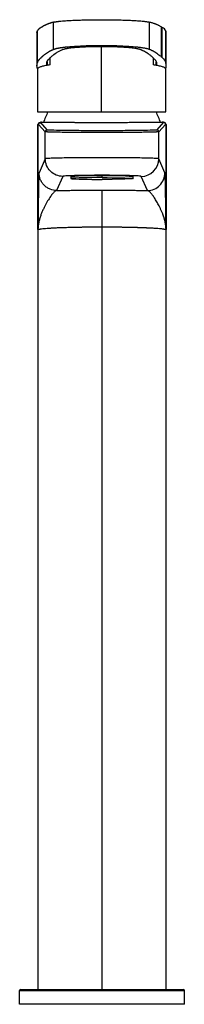
# Model space of a CAD drawing. Units: millimetres. Extents: x -23 to 23, y -113 to 155.
import ezdxf

# ---------------------------------------------------------------- set-up
doc = ezdxf.new("R2010")
doc.units = ezdxf.units.MM

msp = doc.modelspace()

# ---------------------------------------------------------------- linework, layer by layer
at = {"color": 7, "linetype": 'Continuous', "lineweight": 25}
for p, q in [((-13.22, 147.22), (-13.22, 154.61)), ((12.99, 147.22), (12.99, 154.61)), ((16.3, 145.06), (16.3, 153.24)), ((16.42, 144.95), (16.42, 153.17)), ((-17.76, 151.78), (-17.76, 142.75)), ((-17.59, 143.61), (-17.59, 152.32)), ((17.38, 152.32), (17.38, 143.61)), ((17.56, 142.74), (17.56, 151.77)), ((-0.1, 130.2), (-0.1, 148.02)), ((16.42, 144.95), (16.3, 145.06)), ((-15.1, 142.82), (-15.1, 143.47)), ((-15.1, 142.82), (-15.1, 143.46)), ((-15, 143.77), (-15, 142.84)), ((-14.23, 144.83), (-14.23, 142.97)), ((14.03, 142.97), (14.03, 144.82)), ((14.8, 142.84), (14.8, 143.75)), ((14.8, 142.84), (14.8, 143.75)), ((14.9, 143.46), (14.9, 142.82)), ((-17.6, 141.88), (-17.6, 130.2)), ((17.4, 130.2), (17.4, 141.88)), ((-17.6, 130.2), (17.4, 130.2)), ((-17.5, 126.7), (-17.5, -109)), ((-17.5, 98.13), (-17.49, 126.7)), ((-17.49, 126.7), (-17.5, 126.7)), ((-15.5, 124.73), (-17.35, 126.76)), ((-16.84, 127.2), (-16.99, 127.2)), ((-15, 125.23), (-16.84, 127.32)), ((16.84, 127.32), (15, 125.23)), ((17.35, 126.76), (15.5, 124.73)), ((17.49, 126.7), (17.5, 98.14)), ((17.5, 126.7), (17.49, 126.7)), ((17.5, -109), (17.5, 126.7)), ((-15.5, 117.38), (-15.5, 124.73)), ((15.5, 117.38), (15.5, 124.73)), ((-15.5, 117.38), (-17.2, 113.54)), ((17.2, 113.54), (15.5, 117.38)), ((0, 112.25), (0, 112.75)), ((-10.7, 112.58), (-12.4, 108.74)), ((-8.5, 112.51), (-8.5, 112.01)), ((8.5, 112.01), (8.5, 112.51)), ((12.4, 108.74), (10.7, 112.58)), ((0, -109), (0, 98.83)), ((-22.5, -109.2), (22.5, -109.2)), ((-22.5, -113), (-22.5, -109.2)), ((22.44, -109.06), (-22.44, -109.06)), ((-22.3, -109), (22.3, -109)), ((22.5, -113), (22.5, -109.2)), ((22.5, -113), (-22.5, -113))]:
    msp.add_line(p, q, dxfattribs=at)
at = {"color": 7, "linetype": 'Continuous', "lineweight": 25, "flags": 128}
for points in [[(0, 112.25), (-1.4, 112.24), (-2.76, 112.23), (-4.05, 112.22), (-5.22, 112.2), (-6.25, 112.17), (-7.12, 112.14), (-7.78, 112.1), (-8.24, 112.07), (-8.47, 112.03), (-8.47, 111.99), (-8.24, 111.95), (-7.78, 111.91), (-7.12, 111.88), (-6.25, 111.84), (-5.22, 111.82), (-4.05, 111.8), (-2.76, 111.78), (-1.4, 111.77), (0, 111.77)], [(0, 112.25), (1.4, 112.24), (2.76, 112.23), (4.05, 112.22), (5.22, 112.2), (6.25, 112.17), (7.12, 112.14), (7.78, 112.1), (8.24, 112.07), (8.47, 112.03), (8.47, 111.99), (8.24, 111.95), (7.78, 111.91), (7.12, 111.88), (6.25, 111.84), (5.22, 111.82), (4.05, 111.8), (2.76, 111.78), (1.4, 111.77), (0, 111.77)]]:
    msp.add_lwpolyline(points, dxfattribs=at)
at = {"color": 7, "linetype": 'Continuous', "lineweight": 25}
for centre, radius, start, end in [((12.31, 117.29), 30, 154.5043, 160.7043), ((-12.31, 117.29), 30, 19.2957, 25.4957), ((-17, 126.7), 0.5, 90, 180), ((-16.99, 126.7), 0.5, 90.0072, 180.0089), ((16.99, 126.7), 0.5, 359.9978, 89.9978), ((17, 126.7), 0.5, 0, 90), ((10.7, 117.39), 4.8, 270.0144, 359.9674), ((-2.24, 41.05), 71.73, 88.2124, 95.009), ((2.24, 41.05), 71.73, 84.991, 91.7876), ((-22.3, -109.2), 0.2, 90, 180), ((22.3, -109.2), 0.2, 360, 90)]:
    msp.add_arc(centre, radius, start, end, dxfattribs=at)
for points, knots in [([(-13.22, 154.61), (-13.29, 154.59), (-13.42, 154.55), (-13.61, 154.5), (-13.81, 154.44), (-14, 154.38), (-14.2, 154.31), (-14.39, 154.24), (-14.59, 154.17), (-14.78, 154.1), (-14.96, 154.03), (-15.15, 153.95), (-15.33, 153.87), (-15.51, 153.78), (-15.69, 153.7), (-15.86, 153.61), (-16.04, 153.52), (-16.21, 153.42), (-16.38, 153.32), (-16.55, 153.22), (-16.72, 153.12), (-16.89, 153.01), (-17.05, 152.91), (-17.2, 152.79), (-17.34, 152.68), (-17.46, 152.56), (-17.55, 152.44), (-17.58, 152.36), (-17.59, 152.32)], [0, 0, 0, 0, 0.023756, 0.04868, 0.074773, 0.102038, 0.130475, 0.160087, 0.190875, 0.222842, 0.25599, 0.290321, 0.325836, 0.362537, 0.400424, 0.439498, 0.479759, 0.521204, 0.563832, 0.60764, 0.652622, 0.698773, 0.746085, 0.794554, 0.844177, 0.894953, 0.94689, 1, 1, 1, 1]), ([(-13.22, 154.61), (-13.19, 154.61), (-13.13, 154.63), (-13.02, 154.65), (-12.9, 154.68), (-12.77, 154.7), (-12.63, 154.73), (-12.48, 154.75), (-12.32, 154.77), (-12.16, 154.8), (-11.98, 154.82), (-11.79, 154.84), (-11.42, 154.88), (-10.84, 154.93), (-9.8, 155.01), (-8.44, 155.1), (-6.79, 155.17), (-5.09, 155.22), (-3.44, 155.26), (-1.77, 155.28), (-0.12, 155.28), (1.54, 155.28), (3.21, 155.26), (4.86, 155.22), (6.55, 155.17), (8.21, 155.1), (9.57, 155.01), (10.61, 154.93), (11.25, 154.87), (11.72, 154.82), (12.04, 154.78), (12.33, 154.74), (12.59, 154.69), (12.81, 154.65), (12.93, 154.62), (12.99, 154.61)], [0, 0, 0, 0, 0.010871, 0.021693, 0.032475, 0.043225, 0.053953, 0.064666, 0.075375, 0.086088, 0.096814, 0.107562, 0.118341, 0.156001, 0.193422, 0.251452, 0.309513, 0.358665, 0.407874, 0.45391, 0.500005, 0.546085, 0.592135, 0.64133, 0.690496, 0.748543, 0.806588, 0.843994, 0.881668, 0.9014, 0.921055, 0.940687, 0.960352, 0.980105, 1, 1, 1, 1]), ([(16.3, 153.24), (16.19, 153.3), (16, 153.42), (15.71, 153.58), (15.44, 153.71), (15.21, 153.83), (14.96, 153.94), (14.7, 154.05), (14.39, 154.17), (14.07, 154.28), (13.73, 154.4), (13.37, 154.5), (13.12, 154.57), (12.99, 154.61)], [0, 0, 0, 0, 0.133356, 0.249998, 0.349913, 0.43311, 0.499606, 0.590421, 0.678249, 0.763102, 0.844999, 0.923958, 1, 1, 1, 1]), ([(-17.76, 151.78), (-17.76, 151.78), (-17.82, 151.96), (-17.7, 152.14), (-17.59, 152.32)], [0, 0, 0, 0, 0.012783, 1, 1, 1, 1]), ([(17.56, 151.77), (17.56, 151.77), (17.61, 151.96), (17.5, 152.14), (17.38, 152.32)], [0, 0, 0, 0, 0.025832, 1, 1, 1, 1]), ([(-13.22, 147.22), (-13.19, 147.23), (-13.13, 147.25), (-13.02, 147.29), (-12.91, 147.33), (-12.79, 147.36), (-12.66, 147.4), (-12.53, 147.43), (-12.39, 147.46), (-12.24, 147.5), (-12.08, 147.53), (-11.92, 147.56), (-11.76, 147.59), (-11.59, 147.62), (-11.42, 147.65), (-11.25, 147.67), (-11.07, 147.7), (-10.89, 147.72), (-10.7, 147.75), (-10.52, 147.77), (-10.33, 147.8), (-10.14, 147.82), (-9.53, 147.89), (-8.43, 147.99), (-6.3, 148.14), (-3.53, 148.25), (-0.12, 148.29), (3.29, 148.25), (6.07, 148.14), (8.2, 147.99), (9.36, 147.88), (10.08, 147.8), (10.44, 147.75), (10.79, 147.71), (11.13, 147.65), (11.46, 147.6), (11.77, 147.54), (12.07, 147.48), (12.34, 147.42), (12.59, 147.36), (12.81, 147.29), (12.93, 147.24), (12.99, 147.22)], [0, 0, 0, 0, 0.010625, 0.02111, 0.031456, 0.041662, 0.051728, 0.061655, 0.071442, 0.081089, 0.090597, 0.099965, 0.109194, 0.118282, 0.127232, 0.136041, 0.144712, 0.153242, 0.161633, 0.169885, 0.177997, 0.185969, 0.193802, 0.253053, 0.309964, 0.406052, 0.500007, 0.59396, 0.690049, 0.746959, 0.806211, 0.821285, 0.836867, 0.852958, 0.869557, 0.886665, 0.904282, 0.922408, 0.941042, 0.960186, 0.979838, 1, 1, 1, 1]), ([(-10.79, 147.15), (-10.77, 147.17), (-10.71, 147.19), (-10.61, 147.22), (-10.5, 147.26), (-10.38, 147.29), (-10.25, 147.32), (-10.11, 147.36), (-9.97, 147.39), (-9.81, 147.42), (-9.64, 147.45), (-9.33, 147.5), (-8.85, 147.58), (-8.01, 147.68), (-6.9, 147.78), (-5.55, 147.88), (-4.17, 147.94), (-2.82, 147.99), (-1.46, 148.02), (-0.11, 148.02), (1.24, 148.02), (2.59, 147.99), (3.94, 147.94), (5.32, 147.88), (6.67, 147.78), (7.78, 147.68), (8.62, 147.58), (9.15, 147.5), (9.53, 147.43), (9.79, 147.38), (10.03, 147.32), (10.24, 147.27), (10.42, 147.21), (10.52, 147.17), (10.57, 147.15)], [0, 0, 0, 0, 0.0119717, 0.0238846, 0.0357502, 0.0475802, 0.0593863, 0.0711804, 0.0829743, 0.0947799, 0.106609, 0.1184734, 0.1561634, 0.1936066, 0.2516477, 0.3096947, 0.3588134, 0.4079791, 0.4539627, 0.5000038, 0.5460275, 0.5920286, 0.6411767, 0.6903132, 0.7483425, 0.8064015, 0.8438268, 0.8815348, 0.9012822, 0.9209553, 0.9406088, 0.9602978, 0.9800769, 1, 1, 1, 1]), ([(-17.59, 143.61), (-17.58, 143.64), (-17.57, 143.71), (-17.54, 143.8), (-17.5, 143.89), (-17.46, 143.99), (-17.4, 144.08), (-17.34, 144.17), (-17.28, 144.26), (-17.21, 144.34), (-17.14, 144.43), (-17.06, 144.52), (-16.99, 144.6), (-16.9, 144.69), (-16.82, 144.77), (-16.74, 144.85), (-16.66, 144.93), (-16.57, 145.01), (-16.49, 145.09), (-16.4, 145.17), (-16.32, 145.24), (-16.24, 145.32), (-16.15, 145.39), (-16.07, 145.47), (-15.98, 145.54), (-15.9, 145.61), (-15.82, 145.68), (-15.73, 145.75), (-15.64, 145.82), (-15.56, 145.88), (-15.47, 145.95), (-15.38, 146.01), (-15.29, 146.08), (-15.2, 146.14), (-15.11, 146.2), (-15.02, 146.26), (-14.93, 146.32), (-14.84, 146.38), (-14.75, 146.44), (-14.65, 146.49), (-14.56, 146.55), (-14.46, 146.6), (-14.37, 146.66), (-14.27, 146.71), (-14.18, 146.76), (-14.08, 146.81), (-13.99, 146.86), (-13.89, 146.91), (-13.79, 146.96), (-13.7, 147), (-13.6, 147.05), (-13.51, 147.09), (-13.41, 147.13), (-13.32, 147.17), (-13.25, 147.2), (-13.22, 147.22)], [0, 0, 0, 0, 0.026204, 0.052123, 0.077759, 0.103115, 0.128191, 0.152989, 0.177509, 0.201752, 0.225717, 0.249405, 0.272814, 0.295944, 0.318794, 0.341365, 0.363654, 0.385662, 0.407387, 0.428828, 0.449986, 0.47086, 0.491449, 0.511754, 0.531773, 0.551507, 0.570956, 0.590118, 0.608996, 0.627587, 0.645893, 0.663914, 0.681649, 0.699098, 0.716263, 0.733142, 0.749737, 0.766047, 0.782073, 0.797814, 0.813272, 0.828446, 0.843336, 0.857944, 0.872268, 0.88631, 0.900069, 0.913547, 0.926742, 0.939655, 0.952287, 0.964637, 0.976706, 0.988494, 1, 1, 1, 1]), ([(-15.1, 143.46), (-15.1, 143.49), (-15.1, 143.55), (-15.09, 143.63), (-15.07, 143.72), (-15.03, 143.81), (-15, 143.9), (-14.95, 143.99), (-14.89, 144.09), (-14.82, 144.19), (-14.75, 144.29), (-14.58, 144.5), (-14.25, 144.84), (-13.73, 145.31), (-13.16, 145.79), (-12.65, 146.16), (-12.22, 146.43), (-11.89, 146.62), (-11.54, 146.81), (-11.18, 146.98), (-10.92, 147.1), (-10.79, 147.15)], [0, 0, 0, 0, 0.022127, 0.044884, 0.068273, 0.092296, 0.116956, 0.142253, 0.16819, 0.194769, 0.221992, 0.249858, 0.361691, 0.499648, 0.634964, 0.749766, 0.803257, 0.855014, 0.905049, 0.953373, 1, 1, 1, 1]), ([(10.57, 147.15), (10.64, 147.12), (10.79, 147.06), (11, 146.97), (11.2, 146.87), (11.4, 146.77), (11.59, 146.67), (11.78, 146.56), (11.97, 146.46), (12.14, 146.35), (12.48, 146.14), (12.95, 145.79), (13.45, 145.37), (13.88, 144.98), (14.19, 144.67), (14.42, 144.42), (14.59, 144.22), (14.7, 144.06), (14.79, 143.9), (14.85, 143.75), (14.89, 143.6), (14.89, 143.51), (14.9, 143.46)], [0, 0, 0, 0, 0.025605, 0.051752, 0.078446, 0.105688, 0.133481, 0.161828, 0.19073, 0.220191, 0.250211, 0.364284, 0.500352, 0.595903, 0.679166, 0.750147, 0.796342, 0.840705, 0.883243, 0.923966, 0.962881, 1, 1, 1, 1]), ([(12.99, 147.22), (13.07, 147.18), (13.22, 147.12), (13.44, 147.02), (13.65, 146.92), (13.86, 146.82), (14.06, 146.71), (14.26, 146.6), (14.45, 146.49), (14.63, 146.38), (14.81, 146.26), (15.14, 146.04), (15.67, 145.64), (16.06, 145.28), (16.3, 145.06)], [0, 0, 0, 0, 0.045273, 0.091595, 0.138969, 0.187399, 0.236891, 0.287448, 0.339073, 0.391771, 0.445545, 0.500396, 0.69795, 1, 1, 1, 1]), ([(-14.23, 142.97), (-14.63, 142.91), (-15.5, 142.77), (-16.31, 142.58), (-16.85, 142.42), (-17.17, 142.29), (-17.41, 142.16), (-17.57, 142.02), (-17.59, 141.93), (-17.6, 141.88)], [0, 0, 0, 0, 0.189774, 0.421616, 0.526222, 0.637571, 0.755663, 0.880498, 1, 1, 1, 1]), ([(17.39, 141.88), (17.33, 142), (17.22, 142.22), (16.36, 142.52), (15.29, 142.77), (14.42, 142.91), (14.03, 142.97)], [0, 0, 0, 0, 0.304645, 0.578467, 0.810263, 1, 1, 1, 1]), ([(17.4, 141.91), (17.42, 141.96), (17.45, 142.05), (17.49, 142.19), (17.52, 142.33), (17.55, 142.48), (17.56, 142.62), (17.56, 142.76), (17.56, 142.9), (17.54, 143.04), (17.51, 143.19), (17.48, 143.33), (17.44, 143.47), (17.4, 143.57), (17.38, 143.61)], [0, 0, 0, 0, 0.083369, 0.166718, 0.250052, 0.333375, 0.416689, 0.5, 0.583311, 0.666625, 0.749948, 0.833282, 0.916631, 1, 1, 1, 1]), ([(-17.35, 126.76), (-17.35, 126.76), (-17.35, 126.76), (-17.36, 126.75), (-17.37, 126.74), (-17.38, 126.71), (-17.4, 126.69), (-17.42, 126.69), (-17.44, 126.7), (-17.46, 126.7), (-17.48, 126.7), (-17.49, 126.7), (-17.49, 126.7)], [0, 0, 0, 0, 0.037968, 0.092474, 0.163518, 0.251102, 0.373057, 0.501458, 0.636918, 0.765162, 0.886189, 1, 1, 1, 1]), ([(-17.34, 126.76), (-17.33, 126.88), (-17.27, 127), (-17.08, 127.16), (-16.96, 127.2), (-16.84, 127.2)], [0, 0, 0, 0, 0.5, 0.5, 1, 1, 1, 1]), ([(0, 127.2), (-0.16, 127.2), (-0.47, 127.2), (-0.95, 127.21), (-1.42, 127.21), (-1.89, 127.21), (-2.35, 127.21), (-2.81, 127.21), (-3.27, 127.21), (-3.73, 127.21), (-4.19, 127.21), (-4.64, 127.21), (-5.09, 127.21), (-5.53, 127.22), (-5.98, 127.22), (-6.42, 127.22), (-6.86, 127.22), (-7.3, 127.22), (-7.73, 127.23), (-8.16, 127.23), (-8.59, 127.23), (-9.02, 127.23), (-9.57, 127.24), (-10.24, 127.24), (-11.01, 127.25), (-11.75, 127.26), (-12.48, 127.26), (-13.17, 127.27), (-13.85, 127.28), (-14.49, 127.29), (-15.12, 127.3), (-15.72, 127.31), (-16.3, 127.31), (-16.66, 127.32), (-16.84, 127.32)], [0, 0, 0, 0, 0.024286, 0.048451, 0.072508, 0.096467, 0.120341, 0.14414, 0.167877, 0.191564, 0.215212, 0.238834, 0.262441, 0.286046, 0.309661, 0.333297, 0.356968, 0.380685, 0.404459, 0.428303, 0.452228, 0.476247, 0.50037, 0.546322, 0.59192, 0.637245, 0.68238, 0.727407, 0.772411, 0.817475, 0.862684, 0.90812, 0.953866, 1, 1, 1, 1]), ([(16.84, 127.32), (16.75, 127.32), (16.56, 127.32), (16.26, 127.31), (15.97, 127.31), (15.66, 127.3), (15.35, 127.3), (15.03, 127.29), (14.7, 127.29), (14.37, 127.29), (14.03, 127.28), (13.69, 127.28), (13.33, 127.27), (12.97, 127.27), (12.61, 127.26), (12.24, 127.26), (11.86, 127.26), (11.47, 127.25), (11.08, 127.25), (10.68, 127.25), (10.27, 127.24), (9.86, 127.24), (9.32, 127.24), (8.63, 127.23), (7.81, 127.23), (6.98, 127.22), (6.14, 127.22), (5.29, 127.21), (4.43, 127.21), (3.57, 127.21), (2.69, 127.21), (1.8, 127.21), (0.9, 127.21), (0.3, 127.2), (0, 127.2)], [0, 0, 0, 0, 0.0242, 0.048285, 0.072266, 0.096154, 0.119962, 0.143702, 0.167383, 0.19102, 0.214623, 0.238206, 0.261779, 0.285355, 0.308946, 0.332564, 0.356221, 0.37993, 0.403701, 0.427547, 0.451479, 0.475509, 0.499649, 0.545602, 0.591214, 0.636566, 0.681739, 0.726819, 0.771888, 0.817031, 0.862331, 0.907872, 0.953735, 1, 1, 1, 1]), ([(17.34, 126.76), (17.36, 126.9), (17.31, 127.05), (17.12, 127.26), (16.98, 127.33), (16.84, 127.32)], [0, 0, 0, 0, 0.5, 0.5, 1, 1, 1, 1]), ([(17.49, 126.7), (17.48, 126.7), (17.46, 126.7), (17.43, 126.69), (17.4, 126.69), (17.38, 126.72), (17.36, 126.75), (17.35, 126.76), (17.35, 126.76)], [0, 0, 0, 0, 0.235195, 0.498543, 0.62691, 0.748898, 0.907556, 1, 1, 1, 1]), ([(-15.5, 124.73), (-15.5, 124.86), (-15.44, 124.99), (-15.26, 125.18), (-15.13, 125.23), (-15, 125.23)], [0, 0, 0, 0, 0.5, 0.5, 1, 1, 1, 1]), ([(15.5, 124.73), (15.5, 124.73), (15.49, 124.73), (15.47, 124.72), (15.44, 124.72), (15.4, 124.71), (15.35, 124.71), (15.3, 124.7), (15.24, 124.7), (15.17, 124.69), (15.1, 124.69), (15.03, 124.68), (14.95, 124.68), (14.87, 124.68), (14.79, 124.67), (14.7, 124.67), (14.61, 124.67), (14.53, 124.66), (14.44, 124.66), (14.35, 124.66), (14.09, 124.65), (13.59, 124.63), (12.77, 124.62), (11.87, 124.6), (10.51, 124.58), (8.53, 124.56), (5.8, 124.54), (2.92, 124.53), (0.96, 124.52), (-0.97, 124.52), (-2.93, 124.53), (-5.8, 124.54), (-8.53, 124.56), (-10.52, 124.58), (-11.88, 124.6), (-12.77, 124.62), (-13.59, 124.63), (-14.12, 124.65), (-14.44, 124.66), (-14.6, 124.66), (-14.77, 124.67), (-14.92, 124.68), (-15.07, 124.69), (-15.21, 124.69), (-15.32, 124.7), (-15.41, 124.71), (-15.48, 124.72), (-15.49, 124.73), (-15.5, 124.73)], [0, 0, 0, 0, 0.008513, 0.016812, 0.024897, 0.032768, 0.040424, 0.047866, 0.055094, 0.062108, 0.068907, 0.075493, 0.081864, 0.08802, 0.093963, 0.099691, 0.105205, 0.110505, 0.11559, 0.120461, 0.125118, 0.158626, 0.190642, 0.221167, 0.250202, 0.315164, 0.378451, 0.440065, 0.500003, 0.500037, 0.559982, 0.621604, 0.6849, 0.749872, 0.778907, 0.809432, 0.841448, 0.874954, 0.883981, 0.893781, 0.904354, 0.9157, 0.927818, 0.940709, 0.954373, 0.968809, 0.984018, 1, 1, 1, 1]), ([(15, 125.23), (14.99, 125.22), (14.88, 125.21), (14.48, 125.18), (14.19, 125.17), (13.04, 125.13), (11.93, 125.1), (9.16, 125.07), (7.5, 125.05), (3.9, 125.03), (1.95, 125.02), (-1.95, 125.02), (-3.9, 125.03), (-7.5, 125.05), (-9.16, 125.07), (-11.93, 125.1), (-13.04, 125.13), (-14.19, 125.17), (-14.48, 125.18), (-14.88, 125.21), (-14.99, 125.22), (-15, 125.23)], [0, 0, 0, 0, 0.0625, 0.0625, 0.125, 0.125, 0.25, 0.25, 0.375, 0.375, 0.5, 0.5, 0.625, 0.625, 0.75, 0.75, 0.875, 0.875, 0.9375, 0.9375, 1, 1, 1, 1]), ([(15.5, 124.73), (15.5, 124.79), (15.49, 124.86), (15.44, 124.98), (15.4, 125.04), (15.3, 125.14), (15.24, 125.17), (15.12, 125.22), (15.06, 125.23), (15, 125.23)], [0, 0, 0, 0, 0.25, 0.25, 0.5, 0.5, 0.75, 0.75, 1, 1, 1, 1]), ([(15.5, 117.38), (15.5, 117.39), (15.49, 117.39), (15.47, 117.4), (15.44, 117.41), (15.41, 117.41), (15.36, 117.42), (15.31, 117.43), (15.25, 117.43), (15.19, 117.44), (15.12, 117.45), (15.05, 117.45), (14.97, 117.46), (14.89, 117.46), (14.8, 117.47), (14.72, 117.47), (14.63, 117.48), (14.54, 117.48), (14.45, 117.49), (14.36, 117.49), (14.09, 117.5), (13.59, 117.52), (12.77, 117.55), (11.88, 117.57), (10.51, 117.6), (8.53, 117.63), (5.8, 117.66), (2.93, 117.68), (0, 117.68), (-2.93, 117.68), (-5.8, 117.66), (-8.53, 117.63), (-10.51, 117.6), (-11.88, 117.57), (-12.77, 117.55), (-13.59, 117.52), (-14.12, 117.5), (-14.44, 117.49), (-14.61, 117.48), (-14.77, 117.47), (-14.93, 117.46), (-15.08, 117.45), (-15.21, 117.44), (-15.32, 117.42), (-15.41, 117.41), (-15.48, 117.4), (-15.49, 117.39), (-15.5, 117.38)], [0, 0, 0, 0, 0.008226, 0.016268, 0.024129, 0.031806, 0.039301, 0.046614, 0.053745, 0.060694, 0.067461, 0.074047, 0.08045, 0.086672, 0.092713, 0.098571, 0.104247, 0.109742, 0.115055, 0.120185, 0.125134, 0.158567, 0.190557, 0.221103, 0.250207, 0.315121, 0.378392, 0.440019, 0.500003, 0.560002, 0.621635, 0.684901, 0.7498, 0.778844, 0.80937, 0.84138, 0.874873, 0.884042, 0.893953, 0.904607, 0.916004, 0.928143, 0.941025, 0.954651, 0.969021, 0.984138, 1, 1, 1, 1]), ([(-10.7, 112.58), (-11.33, 112.58), (-11.96, 112.71), (-13.12, 113.19), (-13.65, 113.55), (-14.54, 114.43), (-14.89, 114.97), (-15.37, 116.13), (-15.5, 116.75), (-15.5, 117.38)], [0, 0, 0, 0, 0.25, 0.25, 0.5, 0.5, 0.75, 0.75, 1, 1, 1, 1]), ([(-17.2, 113.54), (-17.21, 113.49), (-17.23, 113.38), (-17.26, 112.87), (-17.28, 112.18), (-17.31, 111.36), (-17.32, 110.67), (-17.33, 110.32)], [0, 0, 0, 0, 0.215913, 0.437278, 0.619671, 0.806928, 1, 1, 1, 1]), ([(-12.4, 108.74), (-12.96, 108.74), (-13.58, 108.85), (-14.46, 109.2), (-14.75, 109.35), (-15.3, 109.71), (-15.56, 109.92), (-16.03, 110.39), (-16.24, 110.64), (-16.6, 111.19), (-16.74, 111.48), (-17.1, 112.37), (-17.2, 112.98), (-17.2, 113.54)], [0, 0, 0, 0, 0.25, 0.25, 0.375, 0.375, 0.5, 0.5, 0.625, 0.625, 0.75, 0.75, 1, 1, 1, 1]), ([(10.7, 112.58), (10.69, 112.6), (10.61, 112.62), (10.33, 112.66), (10.12, 112.68), (9.3, 112.73), (8.51, 112.77), (6.53, 112.82), (5.35, 112.84), (2.77, 112.87), (1.39, 112.88), (-1.39, 112.88), (-2.78, 112.87), (-5.35, 112.84), (-6.53, 112.82), (-8.51, 112.77), (-9.3, 112.73), (-10.12, 112.68), (-10.33, 112.66), (-10.61, 112.62), (-10.69, 112.6), (-10.7, 112.58)], [0, 0, 0, 0, 0.0625, 0.0625, 0.125, 0.125, 0.25, 0.25, 0.375, 0.375, 0.5, 0.5, 0.625, 0.625, 0.75, 0.75, 0.875, 0.875, 0.9375, 0.9375, 1, 1, 1, 1]), ([(12.4, 108.74), (13.03, 108.74), (13.66, 108.87), (14.82, 109.35), (15.35, 109.71), (16.24, 110.59), (16.59, 111.13), (17.07, 112.29), (17.2, 112.91), (17.2, 113.54)], [0, 0, 0, 0, 0.25, 0.25, 0.5, 0.5, 0.75, 0.75, 1, 1, 1, 1]), ([(17.5, 98.14), (17.49, 98.29), (17.49, 98.65), (17.48, 99.36), (17.47, 100.28), (17.46, 101.31), (17.45, 102.21), (17.44, 103.1), (17.43, 103.97), (17.42, 104.82), (17.41, 105.82), (17.39, 106.98), (17.37, 108.24), (17.35, 109.38), (17.33, 110.19), (17.32, 110.77), (17.31, 111.16), (17.3, 111.53), (17.29, 111.87), (17.28, 112.19), (17.27, 112.47), (17.26, 112.73), (17.25, 112.95), (17.24, 113.15), (17.23, 113.3), (17.22, 113.42), (17.21, 113.51), (17.2, 113.53), (17.2, 113.54)], [0, 0, 0, 0, 0.020173, 0.048795, 0.096569, 0.142601, 0.186451, 0.221763, 0.269084, 0.311056, 0.347166, 0.416913, 0.490859, 0.554837, 0.618453, 0.647519, 0.676645, 0.705827, 0.735063, 0.76435, 0.793683, 0.82306, 0.852475, 0.881925, 0.911406, 0.940914, 0.970447, 1, 1, 1, 1]), ([(-17.33, 110.32), (-17.33, 110.32), (-17.34, 109.93), (-17.36, 108.96), (-17.38, 107.38), (-17.41, 105.48), (-17.43, 104.05), (-17.44, 103.2), (-17.44, 103.12)], [0, 0, 0, 0, 0.00041, 0.22011, 0.451691, 0.69642, 0.971558, 1, 1, 1, 1]), ([(-12.4, 108.74), (-12.42, 108.74), (-12.46, 108.73), (-12.53, 108.71), (-12.61, 108.68), (-12.69, 108.63), (-12.77, 108.58), (-12.92, 108.48), (-13.14, 108.29), (-13.44, 107.96), (-13.75, 107.56), (-14.1, 107.07), (-14.47, 106.51), (-14.99, 105.66), (-15.52, 104.7), (-16.04, 103.65), (-16.42, 102.81), (-16.77, 101.9), (-17.01, 101.14), (-17.17, 100.5), (-17.28, 100.01), (-17.38, 99.47), (-17.42, 99.1), (-17.45, 98.9)], [0, 0, 0, 0, 0.014454, 0.029276, 0.04446, 0.059999, 0.075888, 0.092117, 0.141754, 0.192658, 0.24676, 0.30178, 0.359936, 0.420248, 0.548437, 0.61444, 0.686875, 0.755506, 0.836887, 0.870642, 0.909125, 0.952263, 1, 1, 1, 1]), ([(-12.4, 108.74), (-12.24, 108.75), (-11.94, 108.75), (-11.47, 108.76), (-11, 108.76), (-10.52, 108.77), (-10.04, 108.77), (-9.23, 108.78), (-8.08, 108.79), (-6.55, 108.81), (-4.99, 108.82), (-3.64, 108.82), (-2.55, 108.82), (-1.7, 108.83), (-0.85, 108.83), (-0.28, 108.83), (0, 108.83)], [0, 0, 0, 0, 0.040243, 0.080463, 0.120675, 0.160892, 0.201129, 0.2414, 0.363128, 0.485012, 0.610311, 0.735634, 0.801836, 0.867922, 0.933955, 1, 1, 1, 1]), ([(0, 108.83), (0.18, 108.83), (0.54, 108.83), (1.07, 108.83), (1.61, 108.83), (2.14, 108.83), (2.68, 108.82), (3.21, 108.82), (3.74, 108.82), (4.27, 108.82), (4.8, 108.82), (5.33, 108.81), (5.85, 108.81), (6.5, 108.81), (7.27, 108.8), (8.15, 108.79), (9.02, 108.79), (9.89, 108.78), (10.73, 108.77), (11.57, 108.76), (12.12, 108.75), (12.4, 108.74)], [0, 0, 0, 0, 0.041788, 0.083505, 0.125168, 0.166791, 0.208392, 0.249986, 0.291589, 0.333217, 0.374885, 0.416611, 0.45841, 0.500297, 0.571952, 0.643384, 0.714673, 0.7859, 0.857143, 0.928483, 1, 1, 1, 1]), ([(0, 98.83), (0, 99.41), (0, 100.01), (0, 101.23), (0, 101.85), (0, 103.06), (0, 103.65), (0, 104.78), (0, 105.32), (0, 106.29), (0, 106.72), (0, 107.48), (0, 107.79), (0, 108.3), (0, 108.49), (0, 108.74), (0, 108.81), (0, 108.83)], [0, 0, 0, 0, 0.125, 0.125, 0.25, 0.25, 0.375, 0.375, 0.5, 0.5, 0.625, 0.625, 0.75, 0.75, 0.875, 0.875, 1, 1, 1, 1]), ([(17.5, 98.14), (17.49, 98.25), (17.48, 98.46), (17.46, 98.78), (17.42, 99.08), (17.38, 99.38), (17.34, 99.66), (17.29, 99.93), (17.24, 100.18), (17.19, 100.43), (17.13, 100.66), (17.08, 100.88), (17.02, 101.08), (16.97, 101.27), (16.91, 101.45), (16.86, 101.61), (16.81, 101.76), (16.76, 101.9), (16.72, 102.02), (16.68, 102.13), (16.64, 102.22), (16.61, 102.3), (16.49, 102.61), (16.28, 103.13), (15.95, 103.84), (15.62, 104.51), (15.29, 105.12), (14.86, 105.87), (14.34, 106.73), (13.87, 107.41), (13.54, 107.83), (13.35, 108.06), (13.16, 108.25), (12.98, 108.42), (12.82, 108.55), (12.66, 108.65), (12.52, 108.72), (12.44, 108.74), (12.4, 108.74)], [0, 0, 0, 0, 0.024688, 0.048459, 0.071314, 0.09325, 0.114263, 0.134349, 0.153503, 0.171717, 0.188985, 0.205299, 0.22065, 0.23503, 0.24843, 0.260842, 0.272258, 0.282668, 0.292066, 0.300444, 0.307797, 0.314117, 0.319399, 0.378112, 0.434168, 0.487489, 0.53797, 0.585481, 0.680011, 0.769024, 0.800611, 0.831526, 0.861717, 0.891131, 0.919715, 0.947419, 0.974195, 1, 1, 1, 1]), ([(-17.44, 103.12), (-17.45, 102.41), (-17.47, 100.79), (-17.49, 99.09), (-17.5, 98.13)], [0, 0, 0, 0, 0.440471, 1, 1, 1, 1]), ([(-17.45, 98.9), (-17.45, 98.81), (-17.47, 98.65), (-17.49, 98.39), (-17.49, 98.22), (-17.5, 98.13)], [0, 0, 0, 0, 0.341897, 0.675192, 1, 1, 1, 1]), ([(-17.5, 98.13), (-17.49, 98.14), (-17.49, 98.15), (-17.46, 98.16), (-17.42, 98.17), (-17.34, 98.19), (-17.21, 98.21), (-17.02, 98.23), (-16.8, 98.27), (-16.43, 98.32), (-15.85, 98.39), (-15.01, 98.46), (-14.06, 98.52), (-13.01, 98.57), (-11.88, 98.63), (-10.65, 98.68), (-9.34, 98.71), (-7.95, 98.74), (-6.98, 98.77), (-6.44, 98.78), (-6.36, 98.78), (-6.22, 98.78), (-6.03, 98.78), (-5.78, 98.79), (-5.47, 98.79), (-5.1, 98.8), (-4.68, 98.8), (-4.19, 98.81), (-3.65, 98.81), (-3.04, 98.82), (-2.37, 98.82), (-1.63, 98.83), (-0.84, 98.83), (-0.29, 98.83), (0, 98.83)], [0, 0, 0, 0, 0.013335, 0.029186, 0.047553, 0.068438, 0.109139, 0.137323, 0.167211, 0.205188, 0.272098, 0.336258, 0.400404, 0.460036, 0.519664, 0.578393, 0.637117, 0.695949, 0.754779, 0.755898, 0.759193, 0.764662, 0.772308, 0.782128, 0.794124, 0.808295, 0.824641, 0.843161, 0.863856, 0.886727, 0.911774, 0.939, 0.968408, 1, 1, 1, 1]), ([(0, 98.83), (0.14, 98.83), (0.41, 98.83), (0.82, 98.83), (1.22, 98.83), (1.62, 98.83), (2.01, 98.83), (2.39, 98.82), (2.76, 98.82), (3.13, 98.82), (3.49, 98.82), (3.84, 98.81), (4.19, 98.81), (4.52, 98.81), (4.85, 98.8), (5.17, 98.8), (5.49, 98.79), (5.79, 98.79), (6.09, 98.78), (6.38, 98.78), (6.66, 98.77), (6.94, 98.77), (7.21, 98.76), (7.47, 98.76), (7.72, 98.75), (7.96, 98.75), (8.2, 98.74), (8.43, 98.74), (8.65, 98.73), (8.87, 98.72), (9.08, 98.72), (9.28, 98.71), (9.48, 98.71), (9.66, 98.7), (9.85, 98.7), (10.02, 98.69), (10.19, 98.69), (10.35, 98.68), (10.51, 98.68), (10.66, 98.67), (10.8, 98.67), (10.94, 98.66), (11.07, 98.66), (11.19, 98.65), (11.31, 98.65), (11.43, 98.64), (11.54, 98.64), (11.64, 98.64), (11.74, 98.63), (11.83, 98.63), (11.92, 98.62), (12.01, 98.62), (12.08, 98.62), (12.16, 98.61), (12.61, 98.6), (13.4, 98.56), (14.42, 98.5), (15.31, 98.44), (15.9, 98.39), (16.33, 98.34), (16.63, 98.29), (16.9, 98.25), (17.09, 98.22), (17.25, 98.2), (17.37, 98.19), (17.44, 98.17), (17.48, 98.16), (17.49, 98.15), (17.5, 98.14)], [0, 0, 0, 0, 0.015335, 0.030443, 0.045321, 0.059971, 0.074393, 0.088588, 0.102555, 0.116294, 0.129807, 0.143093, 0.156152, 0.168985, 0.181591, 0.193971, 0.206124, 0.218051, 0.22975, 0.241223, 0.252469, 0.263488, 0.27428, 0.284845, 0.295183, 0.305295, 0.315179, 0.324837, 0.334267, 0.343471, 0.352448, 0.361198, 0.369721, 0.378017, 0.386087, 0.393929, 0.401544, 0.408933, 0.416094, 0.423029, 0.429737, 0.436218, 0.442472, 0.448499, 0.454299, 0.459872, 0.465218, 0.470338, 0.47523, 0.479896, 0.484334, 0.488546, 0.49253, 0.496288, 0.499819, 0.562032, 0.624248, 0.686468, 0.748692, 0.771134, 0.811208, 0.846305, 0.873811, 0.899637, 0.936977, 0.962028, 0.983035, 1, 1, 1, 1])]:
    msp.add_open_spline(points, degree=3, knots=knots, dxfattribs=at)
for points in [[(16.42, 153.17), (16.38, 153.19), (16.34, 153.22), (16.3, 153.24)], [(17.38, 152.32), (17.3, 152.61), (16.89, 152.89), (16.42, 153.17)], [(16.42, 144.95), (16.89, 144.5), (17.3, 144.06), (17.38, 143.61)], [(-17.6, 141.91), (-17.82, 142.48), (-17.82, 143.04), (-17.59, 143.61)]]:
    msp.add_open_spline(points, degree=3, dxfattribs=at)

doc.saveas('drawing.dxf')
